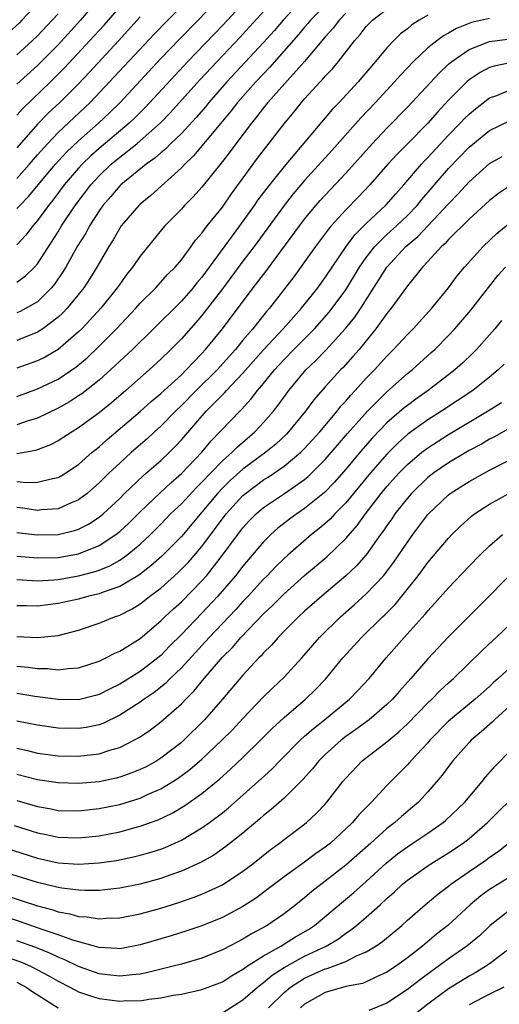
# Model space of a CAD drawing. Units: inches. Extents: x 2637000 to 2640000, y 1512000 to 1515000.
# Drawn here: x 2637091 to 2637138, y 1512259 to 1512355 of the extents above; entities that cross this region are included whole.
import ezdxf

# ---------------------------------------------------------------- set-up
doc = ezdxf.new("R2010")
doc.units = ezdxf.units.IN
doc.header["$MEASUREMENT"] = 0
doc.layers.add('LD26371512_2ft', color=93, linetype='Continuous')

msp = doc.modelspace()

# ---------------------------------------------------------------- linework, layer by layer
at = {"layer": 'LD26371512_2ft'}
for points, elevation in [([(2637114.129, 1512357.871), (2637111, 1512354.499), (2637107.628, 1512351), (2637103.482, 1512346.518), (2637102.478, 1512345.522), (2637101.927, 1512345), (2637099, 1512342.519), (2637098.188, 1512341.812), (2637097.353, 1512341), (2637097, 1512340.618), (2637095.6, 1512339), (2637094.486, 1512337.514), (2637094.061, 1512337), (2637093, 1512335.527), (2637092.546, 1512335), (2637091.881, 1512334.119), (2637091, 1512333.174)], 9424), ([(2637091, 1512329.552), (2637091.844, 1512330.156), (2637092.705, 1512331), (2637093, 1512331.322), (2637095, 1512334.426), (2637095.347, 1512335), (2637096.67, 1512337), (2637098.18, 1512339), (2637099, 1512339.885), (2637100.182, 1512341), (2637101, 1512341.684), (2637102.669, 1512343), (2637103, 1512343.279), (2637104.97, 1512345.03), (2637105.961, 1512346.039), (2637108.806, 1512349.194), (2637110.471, 1512351), (2637112.678, 1512353.323), (2637113.64, 1512354.36), (2637116.494, 1512357.506)], 9426), ([(2637091, 1512336.69), (2637091.271, 1512337), (2637092.132, 1512337.868), (2637093.056, 1512339), (2637094.748, 1512341), (2637095.824, 1512342.176), (2637097, 1512343.289), (2637098.948, 1512345), (2637100.005, 1512345.995), (2637101.035, 1512347), (2637105, 1512351.276), (2637106.832, 1512353.168), (2637108.648, 1512355), (2637111, 1512357.503)], 9422), ([(2637093, 1512356.634), (2637091.478, 1512355), (2637091.236, 1512354.764), (2637090.198, 1512353.802), (2637089, 1512352.773), (2637087, 1512351.187), (2637086.683, 1512351), (2637085, 1512349.919), (2637084.218, 1512349.782), (2637083, 1512349.536), (2637081, 1512349.983), (2637079, 1512350.789), (2637077.477, 1512351.477), (2637076.05, 1512352.05), (2637074.582, 1512352.582), (2637073.36, 1512353), (2637070.031, 1512353.969), (2637069, 1512354.291), (2637067, 1512354.788), (2637066.032, 1512355), (2637065.169, 1512355.169)], 9410), ([(2637121.476, 1512357), (2637119.583, 1512355), (2637119.324, 1512354.676), (2637119, 1512354.317), (2637118.397, 1512353.603), (2637115.591, 1512350.409), (2637114.251, 1512349), (2637112.474, 1512347), (2637111.83, 1512346.17), (2637110.83, 1512345), (2637108.183, 1512341.817), (2637107.33, 1512341), (2637107, 1512340.65), (2637104.024, 1512337.975), (2637103, 1512337.137), (2637102.855, 1512337), (2637101.155, 1512335), (2637101, 1512334.778), (2637100.353, 1512333.647), (2637099.943, 1512333), (2637099, 1512331.394), (2637098.783, 1512331), (2637098.103, 1512329.897), (2637097.511, 1512329), (2637095.887, 1512327), (2637095.458, 1512326.542), (2637095, 1512326.119), (2637093.516, 1512325), (2637093, 1512324.668), (2637091, 1512323.857)], 9430), ([(2637118.737, 1512357), (2637116.896, 1512355), (2637116.02, 1512353.98), (2637115, 1512352.842), (2637111.424, 1512349), (2637109.672, 1512347), (2637109.371, 1512346.629), (2637108.439, 1512345.561), (2637107, 1512344.007), (2637105.959, 1512343), (2637105.487, 1512342.513), (2637105, 1512342.12), (2637104.415, 1512341.585), (2637103.59, 1512341), (2637101.114, 1512339), (2637101, 1512338.892), (2637100.132, 1512337.868), (2637099.366, 1512337), (2637099, 1512336.481), (2637098.061, 1512335), (2637097.693, 1512334.306), (2637096.877, 1512333), (2637095.754, 1512331), (2637095.472, 1512330.528), (2637094.661, 1512329.339), (2637094.377, 1512329), (2637093, 1512327.631), (2637091.915, 1512327), (2637091.312, 1512326.688), (2637091, 1512326.557)], 9428), ([(2637091, 1512339.62), (2637092.22, 1512341), (2637093, 1512341.92), (2637093.963, 1512343), (2637095, 1512344.076), (2637098.117, 1512347), (2637100.023, 1512349), (2637104.346, 1512353.654), (2637105.675, 1512355), (2637107.602, 1512357)], 9420), ([(2637091, 1512345.773), (2637091.578, 1512346.422), (2637094.28, 1512349), (2637095.638, 1512350.362), (2637098.529, 1512353.471), (2637099.481, 1512354.519), (2637101.606, 1512357)], 9416), ([(2637098.853, 1512357), (2637097.187, 1512355), (2637095, 1512352.625), (2637093, 1512350.6), (2637091, 1512348.774)], 9414), ([(2637091, 1512318.435), (2637093, 1512319.153), (2637095, 1512320.122), (2637096.332, 1512321), (2637096.73, 1512321.27), (2637097.822, 1512322.178), (2637099, 1512323.301), (2637100.706, 1512325), (2637102.583, 1512327), (2637103, 1512327.486), (2637104.502, 1512329), (2637105.695, 1512330.305), (2637106.404, 1512331), (2637107, 1512331.711), (2637107.953, 1512333), (2637108.384, 1512333.616), (2637109, 1512334.308), (2637109.518, 1512335), (2637111, 1512336.844), (2637111.878, 1512338.122), (2637114.423, 1512341.577), (2637117, 1512344.932), (2637117.943, 1512346.057), (2637118.693, 1512347), (2637119, 1512347.35), (2637120.502, 1512349), (2637120.752, 1512349.248), (2637121, 1512349.554), (2637121.708, 1512350.292), (2637122.291, 1512351), (2637123.856, 1512353), (2637124.397, 1512353.603), (2637125, 1512354.388), (2637125.589, 1512355), (2637127, 1512356.09)], 9434), ([(2637123, 1512355.687), (2637122.346, 1512355), (2637121.777, 1512354.223), (2637121, 1512353.377), (2637118.979, 1512351), (2637115.418, 1512347), (2637115, 1512346.483), (2637114.361, 1512345.638), (2637113.813, 1512345), (2637112.292, 1512343), (2637111.749, 1512342.251), (2637111, 1512341.282), (2637109, 1512338.772), (2637108.166, 1512337.835), (2637107.322, 1512337), (2637107, 1512336.64), (2637105.397, 1512335), (2637105.211, 1512334.789), (2637103, 1512332.076), (2637102.256, 1512331), (2637101.694, 1512330.306), (2637101, 1512329.345), (2637100.77, 1512329), (2637099.174, 1512327), (2637098.138, 1512325.862), (2637097.309, 1512325), (2637097, 1512324.698), (2637095, 1512322.99), (2637093.739, 1512322.261), (2637093, 1512321.895), (2637092.351, 1512321.649), (2637091, 1512321.171)], 9432), ([(2637095, 1512355.633), (2637094.443, 1512355), (2637093, 1512353.49), (2637092.494, 1512353), (2637091, 1512351.627)], 9412), ([(2637131, 1512355.488), (2637130.141, 1512355), (2637129.446, 1512354.554), (2637129, 1512354.174), (2637128.332, 1512353.669), (2637127.636, 1512353), (2637127, 1512352.33), (2637125.902, 1512351), (2637124.208, 1512349), (2637122.347, 1512347), (2637121.685, 1512346.315), (2637117, 1512340.787), (2637115.313, 1512338.687), (2637114.456, 1512337.544), (2637114.088, 1512337), (2637112.667, 1512335), (2637111.947, 1512334.053), (2637109.713, 1512331), (2637109, 1512330.038), (2637108.522, 1512329.478), (2637108.145, 1512329), (2637107, 1512327.705), (2637104.28, 1512325), (2637102.233, 1512323), (2637100.572, 1512321.428), (2637099, 1512320.024), (2637097.309, 1512318.691), (2637097, 1512318.477), (2637096.101, 1512317.899), (2637095, 1512317.284), (2637093, 1512316.321), (2637092.01, 1512316.01), (2637091, 1512315.658)], 9436), ([(2637103, 1512355.334), (2637100.889, 1512353), (2637098.054, 1512349.946), (2637097, 1512348.832), (2637095.162, 1512347), (2637094.042, 1512345.958), (2637093, 1512344.907), (2637091, 1512342.593)], 9418), ([(2637137, 1512355.184), (2637135.226, 1512354.774), (2637133.787, 1512354.213), (2637133, 1512353.754), (2637132.508, 1512353.492), (2637131.85, 1512353), (2637131, 1512352.306), (2637129.597, 1512351), (2637128.326, 1512349.674), (2637127.746, 1512349), (2637125.889, 1512347), (2637124.477, 1512345.524), (2637121.655, 1512342.345), (2637119, 1512339.42), (2637117.888, 1512338.112), (2637116.997, 1512337.003), (2637114.078, 1512333), (2637113, 1512331.581), (2637111, 1512328.899), (2637109, 1512326.307), (2637108.397, 1512325.603), (2637107, 1512324.032), (2637105.985, 1512323), (2637105, 1512322.049), (2637103.858, 1512321), (2637101.587, 1512319), (2637100.194, 1512317.806), (2637099, 1512316.832), (2637097, 1512315.361), (2637096.384, 1512315), (2637095, 1512314.12), (2637094.263, 1512313.737), (2637092.816, 1512313.184), (2637091, 1512312.857)], 9438), ([(2637091, 1512310.156), (2637091.94, 1512310.06), (2637093, 1512310.083), (2637094.45, 1512310.45), (2637095, 1512310.543), (2637095.297, 1512310.703), (2637095.77, 1512311), (2637097, 1512311.817), (2637098.338, 1512313), (2637098.698, 1512313.302), (2637099, 1512313.531), (2637099.774, 1512314.226), (2637103, 1512316.966), (2637104.069, 1512317.931), (2637105, 1512318.701), (2637107, 1512320.535), (2637107.483, 1512321), (2637108.2, 1512321.8), (2637109, 1512322.596), (2637109.365, 1512323), (2637110.994, 1512325), (2637114.005, 1512329), (2637114.444, 1512329.556), (2637115.304, 1512330.696), (2637118.491, 1512335), (2637119, 1512335.66), (2637120.095, 1512337), (2637120.515, 1512337.486), (2637123, 1512340.147), (2637125.559, 1512343), (2637127, 1512344.516), (2637129, 1512346.556), (2637132.108, 1512349.891), (2637133, 1512350.722), (2637133.321, 1512351), (2637135, 1512352.152), (2637137, 1512352.93), (2637137.508, 1512353), (2637139, 1512353.181)], 9440), ([(2637139, 1512350.876), (2637137.452, 1512350.548), (2637137, 1512350.4), (2637136.071, 1512349.929), (2637135, 1512349.2), (2637134.772, 1512349), (2637133, 1512347.216), (2637131.921, 1512346.079), (2637130.98, 1512345), (2637129, 1512342.975), (2637128.008, 1512341.992), (2637127.107, 1512341), (2637125.358, 1512339), (2637124.205, 1512337.795), (2637123, 1512336.58), (2637121.58, 1512335), (2637121.314, 1512334.686), (2637120.07, 1512333), (2637119, 1512331.5), (2637117.939, 1512330.061), (2637115.568, 1512327), (2637115.3, 1512326.7), (2637114.4, 1512325.6), (2637113.95, 1512325), (2637113, 1512323.892), (2637112.268, 1512323), (2637110.479, 1512321), (2637108.446, 1512319), (2637107, 1512317.542), (2637106.423, 1512317), (2637105, 1512315.54), (2637104.396, 1512315), (2637103.677, 1512314.323), (2637102.165, 1512313), (2637101, 1512311.956), (2637099.985, 1512311), (2637099, 1512310.021), (2637098.462, 1512309.538), (2637097.84, 1512309), (2637097, 1512308.364), (2637095.937, 1512307.937), (2637095, 1512307.51), (2637093.4, 1512307.4), (2637093, 1512307.347), (2637091.563, 1512307.563), (2637091, 1512307.618)], 9442), ([(2637091, 1512305.213), (2637092.958, 1512304.958), (2637095, 1512304.995), (2637096.616, 1512305.384), (2637097, 1512305.519), (2637097.98, 1512306.02), (2637099, 1512306.679), (2637099.395, 1512307), (2637101, 1512308.519), (2637101.481, 1512309), (2637103.281, 1512310.72), (2637103.624, 1512311), (2637105, 1512312.208), (2637105.837, 1512313), (2637106.419, 1512313.581), (2637107, 1512314.208), (2637109.416, 1512317), (2637111, 1512318.594), (2637111.211, 1512318.788), (2637111.392, 1512319), (2637113, 1512320.697), (2637115, 1512322.956), (2637116.897, 1512325), (2637118.685, 1512327), (2637120.273, 1512329), (2637121, 1512329.996), (2637123.028, 1512333), (2637123.87, 1512334.13), (2637125, 1512335.255), (2637126.939, 1512337.061), (2637127.868, 1512338.132), (2637128.645, 1512339), (2637130.357, 1512341), (2637130.663, 1512341.337), (2637131, 1512341.671), (2637133, 1512343.833), (2637134.145, 1512345), (2637134.556, 1512345.444), (2637135, 1512345.881), (2637135.615, 1512346.385), (2637137, 1512347.443), (2637137.695, 1512347.695), (2637139, 1512348.234)], 9444), ([(2637091, 1512302.916), (2637093, 1512302.726), (2637095, 1512302.775), (2637097, 1512303.119), (2637099, 1512303.929), (2637100.619, 1512305), (2637101, 1512305.306), (2637101.885, 1512306.115), (2637103, 1512307.22), (2637104.93, 1512309.07), (2637105.967, 1512310.033), (2637107, 1512310.928), (2637108.99, 1512313), (2637109.899, 1512314.101), (2637112.686, 1512317), (2637112.85, 1512317.151), (2637113.81, 1512318.19), (2637114.418, 1512319), (2637115, 1512319.688), (2637116.063, 1512321), (2637117, 1512322.022), (2637117.953, 1512323), (2637119.95, 1512325), (2637121.387, 1512326.613), (2637121.693, 1512327), (2637123, 1512328.796), (2637124.342, 1512331), (2637125, 1512331.945), (2637125.826, 1512333), (2637127, 1512334.157), (2637127.93, 1512335), (2637129, 1512336.023), (2637129.945, 1512337), (2637130.416, 1512337.584), (2637133, 1512340.574), (2637135, 1512342.673), (2637137, 1512344.268), (2637139, 1512345.265)], 9446), ([(2637091, 1512300.634), (2637092.525, 1512300.525), (2637093, 1512300.511), (2637094.607, 1512300.607), (2637095, 1512300.645), (2637097, 1512300.98), (2637098.6, 1512301.4), (2637099, 1512301.545), (2637100.035, 1512301.965), (2637101, 1512302.522), (2637101.691, 1512303), (2637103, 1512304.066), (2637104, 1512305), (2637105, 1512306.002), (2637105.956, 1512307), (2637107, 1512308.003), (2637108.449, 1512309.551), (2637109, 1512310.091), (2637109.859, 1512311), (2637111, 1512312.17), (2637111.942, 1512313), (2637112.459, 1512313.541), (2637114.16, 1512315), (2637115, 1512315.886), (2637115.971, 1512317), (2637116.423, 1512317.577), (2637117.456, 1512319), (2637119, 1512320.853), (2637119.13, 1512321), (2637120.084, 1512321.916), (2637121.066, 1512322.933), (2637122.978, 1512325.022), (2637123.868, 1512326.132), (2637124.452, 1512327), (2637126.234, 1512329.766), (2637126.992, 1512331), (2637128.85, 1512333), (2637130.013, 1512333.987), (2637133, 1512337.15), (2637133.916, 1512338.084), (2637135, 1512339.298), (2637137, 1512341.076), (2637138.229, 1512341.771)], 9448), ([(2637139.049, 1512338.951), (2637137.849, 1512338.151), (2637137, 1512337.49), (2637135, 1512335.651), (2637133, 1512333.672), (2637132.687, 1512333.313), (2637132.325, 1512333), (2637131, 1512331.544), (2637130.482, 1512331), (2637129, 1512329.173), (2637127.421, 1512327), (2637127, 1512326.494), (2637125.931, 1512325), (2637124.296, 1512323), (2637123.701, 1512322.299), (2637122.744, 1512321.256), (2637122.489, 1512321), (2637121, 1512319.352), (2637119.907, 1512318.093), (2637119.087, 1512317), (2637117.441, 1512315), (2637117.227, 1512314.773), (2637116.2, 1512313.8), (2637115.232, 1512313), (2637113, 1512311.349), (2637111.758, 1512310.242), (2637111, 1512309.5), (2637110.526, 1512309), (2637109, 1512307.175), (2637107, 1512304.819), (2637105.108, 1512302.892), (2637104.038, 1512301.962), (2637103, 1512301.164), (2637102.752, 1512301), (2637101, 1512299.954), (2637099.397, 1512299.397), (2637099, 1512299.235), (2637097.998, 1512299), (2637097, 1512298.726), (2637095, 1512298.287), (2637093, 1512298.032), (2637091.932, 1512298.068), (2637091, 1512298.08)], 9450), ([(2637091, 1512295.092), (2637093, 1512294.992), (2637095, 1512295.198), (2637097, 1512295.706), (2637099, 1512296.379), (2637100.498, 1512297), (2637101, 1512297.17), (2637102.216, 1512297.784), (2637103, 1512298.27), (2637103.416, 1512298.584), (2637103.927, 1512299), (2637105, 1512299.804), (2637106.704, 1512301.296), (2637107.697, 1512302.303), (2637109, 1512303.828), (2637111.363, 1512307), (2637113, 1512308.803), (2637113.23, 1512309), (2637115, 1512310.306), (2637115.434, 1512310.566), (2637117, 1512311.642), (2637118.635, 1512313), (2637119, 1512313.364), (2637120.476, 1512315), (2637122.158, 1512317), (2637122.529, 1512317.471), (2637123, 1512317.978), (2637123.466, 1512318.534), (2637123.916, 1512319), (2637125, 1512320.192), (2637125.788, 1512321), (2637127, 1512322.349), (2637127.659, 1512323), (2637129, 1512324.456), (2637129.547, 1512325), (2637131.381, 1512327), (2637133, 1512328.999), (2637133.858, 1512330.142), (2637134.563, 1512331), (2637136.374, 1512333), (2637137.719, 1512334.281), (2637139, 1512335.354)], 9452), ([(2637091, 1512292.22), (2637092.109, 1512292.109), (2637093, 1512291.977), (2637093.966, 1512291.966), (2637095, 1512291.862), (2637095.995, 1512291.995), (2637097, 1512292.047), (2637099, 1512292.691), (2637099.659, 1512293), (2637100.538, 1512293.462), (2637101, 1512293.66), (2637103, 1512294.894), (2637105, 1512296.599), (2637105.403, 1512297), (2637106.226, 1512297.774), (2637107, 1512298.464), (2637109, 1512300.493), (2637109.444, 1512301), (2637111.016, 1512302.984), (2637112.502, 1512305), (2637113, 1512305.65), (2637113.643, 1512306.357), (2637114.267, 1512307), (2637115, 1512307.63), (2637117.027, 1512309), (2637119, 1512310.359), (2637119.353, 1512310.648), (2637121, 1512312.292), (2637123.182, 1512314.818), (2637125.13, 1512317), (2637127, 1512318.877), (2637129, 1512320.644), (2637129.452, 1512321), (2637131.316, 1512322.684), (2637131.657, 1512323), (2637133, 1512324.353), (2637133.615, 1512325), (2637135.181, 1512326.819), (2637137.809, 1512330.191), (2637138.536, 1512331)], 9454), ([(2637138.173, 1512325.827), (2637137.505, 1512325), (2637137, 1512324.41), (2637135.734, 1512323), (2637135.369, 1512322.631), (2637134.347, 1512321.653), (2637133.628, 1512321), (2637131.033, 1512319), (2637129.832, 1512318.168), (2637129, 1512317.562), (2637128.687, 1512317.313), (2637127, 1512315.848), (2637125.604, 1512314.396), (2637124.663, 1512313.337), (2637123, 1512311.358), (2637121.901, 1512310.099), (2637120.918, 1512309.082), (2637119, 1512307.519), (2637118.224, 1512307), (2637117.515, 1512306.485), (2637116.392, 1512305.608), (2637115.72, 1512305), (2637115, 1512304.287), (2637113, 1512301.932), (2637112.273, 1512301), (2637110.541, 1512299), (2637109, 1512297.351), (2637107, 1512295.276), (2637105.86, 1512294.14), (2637105, 1512293.254), (2637104.698, 1512293), (2637103, 1512291.69), (2637101, 1512290.456), (2637100.016, 1512289.984), (2637099, 1512289.451), (2637098.65, 1512289.35), (2637097, 1512288.936), (2637095, 1512288.953), (2637092.756, 1512289.244), (2637091, 1512289.536)], 9456), ([(2637138.422, 1512321.578), (2637137.828, 1512321), (2637137, 1512320.313), (2637135.354, 1512319), (2637132.326, 1512317), (2637131, 1512316.167), (2637129.156, 1512314.845), (2637129, 1512314.719), (2637128.087, 1512313.913), (2637127, 1512312.831), (2637125.394, 1512311), (2637123, 1512308.096), (2637121.931, 1512307), (2637121.487, 1512306.513), (2637121, 1512306.078), (2637120.415, 1512305.585), (2637119.659, 1512305), (2637117.352, 1512303), (2637117, 1512302.683), (2637116.152, 1512301.848), (2637115.347, 1512301), (2637115, 1512300.657), (2637113.489, 1512299), (2637113, 1512298.492), (2637112.289, 1512297.711), (2637109.709, 1512295), (2637107, 1512292.04), (2637105.914, 1512291), (2637105.464, 1512290.536), (2637104.346, 1512289.654), (2637103.376, 1512289), (2637103, 1512288.72), (2637101, 1512287.428), (2637099.363, 1512286.637), (2637099, 1512286.512), (2637097.744, 1512286.256), (2637097, 1512286.145), (2637095, 1512286.184), (2637093, 1512286.46), (2637091, 1512286.87)], 9458), ([(2637091, 1512284.239), (2637092.014, 1512284.014), (2637093, 1512283.763), (2637095, 1512283.499), (2637097, 1512283.453), (2637097.531, 1512283.531), (2637099, 1512283.685), (2637100.037, 1512284.037), (2637101, 1512284.306), (2637102.39, 1512285), (2637103, 1512285.352), (2637103.985, 1512286.015), (2637105, 1512286.796), (2637107, 1512288.535), (2637107.441, 1512289), (2637108.227, 1512289.773), (2637109.23, 1512291), (2637111, 1512293.068), (2637111.968, 1512294.032), (2637112.791, 1512295), (2637115, 1512297.289), (2637115.882, 1512298.118), (2637117, 1512299.252), (2637119, 1512301.017), (2637121.15, 1512302.85), (2637123, 1512304.624), (2637124.111, 1512305.889), (2637124.916, 1512307), (2637126.454, 1512309), (2637127, 1512309.66), (2637128.199, 1512311), (2637129, 1512311.812), (2637130.419, 1512313), (2637131, 1512313.446), (2637133, 1512314.733), (2637136.793, 1512317), (2637138.15, 1512317.85)], 9460), ([(2637139, 1512315.381), (2637137.485, 1512314.516), (2637137, 1512314.275), (2637136.203, 1512313.797), (2637135, 1512313.17), (2637133, 1512311.98), (2637131.576, 1512311), (2637131, 1512310.548), (2637129.394, 1512309), (2637129, 1512308.55), (2637127.785, 1512307), (2637127.469, 1512306.531), (2637127, 1512305.876), (2637126.656, 1512305.344), (2637126.395, 1512305), (2637125, 1512303.044), (2637124.043, 1512301.957), (2637123, 1512300.974), (2637120.662, 1512299), (2637119, 1512297.548), (2637118.394, 1512297), (2637117, 1512295.601), (2637116.413, 1512295), (2637115.763, 1512294.237), (2637115, 1512293.487), (2637114.777, 1512293.223), (2637114.545, 1512293), (2637113, 1512291.34), (2637111.002, 1512289), (2637109.267, 1512287), (2637107.233, 1512285), (2637107, 1512284.793), (2637105, 1512283.247), (2637104.605, 1512283), (2637103.568, 1512282.431), (2637103, 1512282.148), (2637102.177, 1512281.823), (2637101, 1512281.411), (2637100.672, 1512281.328), (2637099, 1512280.968), (2637097, 1512280.801), (2637095, 1512280.866), (2637093, 1512281.159), (2637091, 1512281.689)], 9462), ([(2637091, 1512279.156), (2637093, 1512278.547), (2637094.324, 1512278.324), (2637095, 1512278.188), (2637097, 1512278.14), (2637099, 1512278.358), (2637101, 1512278.773), (2637103, 1512279.386), (2637103.721, 1512279.721), (2637105, 1512280.274), (2637106.183, 1512281), (2637106.681, 1512281.319), (2637107.835, 1512282.166), (2637109, 1512283.179), (2637110.953, 1512285), (2637111.971, 1512286.029), (2637113, 1512287.133), (2637115, 1512289.235), (2637115.892, 1512290.108), (2637117, 1512291.146), (2637118.726, 1512293), (2637120.45, 1512295), (2637122.476, 1512297), (2637123.829, 1512298.171), (2637125, 1512299.227), (2637126.688, 1512301), (2637127.689, 1512302.311), (2637129, 1512304.262), (2637129.534, 1512305), (2637131, 1512306.936), (2637133, 1512308.869), (2637133.172, 1512309), (2637135, 1512310.171), (2637137, 1512311.27), (2637140.791, 1512313.209)], 9464), ([(2637090.721, 1512276.721), (2637093, 1512275.989), (2637093.832, 1512275.832), (2637095, 1512275.578), (2637097, 1512275.507), (2637099, 1512275.726), (2637101, 1512276.113), (2637102.52, 1512276.52), (2637103, 1512276.635), (2637104.741, 1512277.259), (2637106.098, 1512277.902), (2637107.352, 1512278.648), (2637109, 1512279.823), (2637110.744, 1512281.256), (2637111.8, 1512282.2), (2637113, 1512283.32), (2637114.713, 1512285), (2637115.848, 1512286.152), (2637117, 1512287.225), (2637119.084, 1512289), (2637120.062, 1512289.938), (2637121.045, 1512290.955), (2637122.724, 1512293), (2637124.53, 1512295), (2637126.591, 1512297), (2637126.807, 1512297.193), (2637127.802, 1512298.198), (2637128.467, 1512299), (2637130.055, 1512301), (2637131, 1512302.279), (2637133, 1512304.66), (2637133.327, 1512305), (2637134.172, 1512305.828), (2637135.227, 1512306.773), (2637135.533, 1512307), (2637137, 1512307.952), (2637138.868, 1512309)], 9466), ([(2637089, 1512274.806), (2637093, 1512273.543), (2637095, 1512273.099), (2637097, 1512272.944), (2637099, 1512273.075), (2637100.675, 1512273.325), (2637102.338, 1512273.662), (2637103, 1512273.82), (2637103.92, 1512274.08), (2637105, 1512274.428), (2637105.416, 1512274.584), (2637107, 1512275.295), (2637109, 1512276.48), (2637109.731, 1512277), (2637111, 1512277.957), (2637111.58, 1512278.42), (2637114.754, 1512281.246), (2637115.799, 1512282.201), (2637116.571, 1512283), (2637118.567, 1512285), (2637119, 1512285.39), (2637119.85, 1512286.15), (2637120.934, 1512287), (2637123.349, 1512289), (2637124.167, 1512289.833), (2637125.272, 1512291), (2637126.937, 1512293), (2637128.684, 1512295), (2637130.736, 1512297.264), (2637131, 1512297.596), (2637131.679, 1512298.321), (2637133, 1512299.837), (2637135, 1512301.928), (2637136.057, 1512303), (2637137, 1512303.901), (2637138.245, 1512305)], 9468), ([(2637139.952, 1512302.048), (2637136.959, 1512299), (2637135, 1512297.071), (2637133, 1512295.063), (2637131, 1512292.917), (2637129.327, 1512291), (2637128.217, 1512289.783), (2637127.54, 1512289), (2637127, 1512288.473), (2637125.278, 1512287), (2637123.967, 1512286.033), (2637123, 1512285.357), (2637122.542, 1512285), (2637121, 1512283.609), (2637120.378, 1512283), (2637119.764, 1512282.236), (2637118.814, 1512281.186), (2637117, 1512279.388), (2637115.741, 1512278.259), (2637115, 1512277.679), (2637114.645, 1512277.355), (2637113, 1512275.974), (2637111.339, 1512274.661), (2637110.157, 1512273.843), (2637108.881, 1512273.119), (2637107, 1512272.267), (2637105.881, 1512271.881), (2637105, 1512271.556), (2637103, 1512271.011), (2637101, 1512270.626), (2637099.548, 1512270.452), (2637099, 1512270.412), (2637097.61, 1512270.39), (2637097, 1512270.422), (2637095.38, 1512270.62), (2637095, 1512270.687), (2637094.757, 1512270.757), (2637093, 1512271.17), (2637090.087, 1512272.087)], 9470), ([(2637089.917, 1512269.917), (2637093, 1512268.897), (2637094.507, 1512268.507), (2637095, 1512268.334), (2637096.142, 1512268.142), (2637097, 1512267.885), (2637097.841, 1512267.841), (2637099, 1512267.643), (2637099.696, 1512267.696), (2637101, 1512267.728), (2637103, 1512268.119), (2637105, 1512268.683), (2637106.762, 1512269.238), (2637108.263, 1512269.737), (2637109, 1512270.03), (2637111, 1512270.953), (2637113, 1512272.271), (2637113.967, 1512273), (2637115.657, 1512274.343), (2637116.554, 1512275), (2637117, 1512275.352), (2637119, 1512276.848), (2637119.188, 1512277), (2637120.13, 1512277.87), (2637121, 1512278.804), (2637121.175, 1512279), (2637122.715, 1512281), (2637123, 1512281.333), (2637124.584, 1512283), (2637127, 1512284.859), (2637128.182, 1512285.818), (2637129, 1512286.588), (2637131, 1512288.653), (2637131.365, 1512289), (2637132.175, 1512289.825), (2637133, 1512290.584), (2637133.476, 1512291), (2637136.274, 1512293.726), (2637137.304, 1512294.696), (2637137.646, 1512295), (2637139.748, 1512297)], 9472), ([(2637139, 1512292.073), (2637137.841, 1512291), (2637137.391, 1512290.609), (2637137, 1512290.235), (2637135.584, 1512289), (2637133, 1512286.855), (2637131.197, 1512285), (2637131, 1512284.768), (2637129.347, 1512283), (2637129, 1512282.606), (2637127.38, 1512281), (2637127, 1512280.608), (2637125.52, 1512279), (2637124.26, 1512277.74), (2637123.646, 1512277), (2637123, 1512276.376), (2637121.501, 1512275), (2637121, 1512274.6), (2637120.054, 1512273.946), (2637119, 1512273.153), (2637117, 1512271.719), (2637115.457, 1512270.543), (2637114.301, 1512269.699), (2637113, 1512268.839), (2637111, 1512267.758), (2637109, 1512266.965), (2637107.523, 1512266.477), (2637106.004, 1512265.996), (2637103, 1512265.099), (2637101, 1512264.739), (2637100.769, 1512264.769), (2637099, 1512264.854), (2637096.436, 1512265.565), (2637095, 1512266.095), (2637093.354, 1512266.646), (2637093, 1512266.783), (2637091.357, 1512267.356), (2637089.849, 1512267.849)], 9474), ([(2637139, 1512288.373), (2637137.485, 1512287), (2637137.251, 1512286.749), (2637136.19, 1512285.81), (2637135.193, 1512285), (2637135, 1512284.8), (2637133.411, 1512283), (2637133, 1512282.46), (2637132.397, 1512281.603), (2637131, 1512279.973), (2637130.096, 1512279), (2637129.509, 1512278.491), (2637128.417, 1512277.583), (2637127.764, 1512277), (2637127, 1512276.421), (2637125.432, 1512275), (2637123, 1512272.851), (2637119.711, 1512270.289), (2637119, 1512269.672), (2637118.146, 1512269), (2637117, 1512268.135), (2637115.343, 1512267), (2637113.82, 1512266.18), (2637113, 1512265.673), (2637112.549, 1512265.451), (2637111, 1512264.634), (2637109, 1512263.829), (2637107, 1512263.248), (2637106.078, 1512263), (2637103.616, 1512262.384), (2637103, 1512262.268), (2637102.214, 1512262.214), (2637101, 1512262.065), (2637099.8, 1512262.2), (2637099, 1512262.307), (2637097, 1512263.007), (2637095.659, 1512263.659), (2637095, 1512263.905), (2637094.271, 1512264.271), (2637092.844, 1512264.844), (2637091, 1512265.519)], 9476), ([(2637089.956, 1512263.956), (2637091.437, 1512263.437), (2637092.399, 1512263), (2637093, 1512262.692), (2637094.109, 1512262.109), (2637095, 1512261.584), (2637096.157, 1512261), (2637096.699, 1512260.699), (2637097, 1512260.555), (2637098.144, 1512260.144), (2637099, 1512259.905), (2637101, 1512259.644), (2637101.687, 1512259.687), (2637103, 1512259.685), (2637103.835, 1512259.835), (2637105, 1512259.965), (2637106.206, 1512260.206), (2637107, 1512260.334), (2637109, 1512260.767), (2637111, 1512261.525), (2637111.896, 1512262.104), (2637113, 1512262.736), (2637113.143, 1512262.857), (2637113.356, 1512263), (2637115, 1512264.052), (2637116.695, 1512265), (2637118.124, 1512265.877), (2637119.388, 1512266.612), (2637119.969, 1512267), (2637123.789, 1512270.211), (2637125, 1512271.283), (2637126.941, 1512273.059), (2637128.049, 1512273.951), (2637129, 1512274.653), (2637129.541, 1512275), (2637131, 1512275.983), (2637132.467, 1512277), (2637132.755, 1512277.245), (2637134.586, 1512279), (2637136.283, 1512281), (2637136.597, 1512281.403), (2637137.53, 1512282.47), (2637139, 1512283.981)], 9478), ([(2637111, 1512258.501), (2637113, 1512259.754), (2637114.41, 1512261), (2637114.729, 1512261.271), (2637115, 1512261.453), (2637115.834, 1512262.166), (2637117, 1512262.922), (2637119, 1512264.008), (2637121.086, 1512265), (2637122.288, 1512265.712), (2637123, 1512266.247), (2637123.469, 1512266.531), (2637124.059, 1512267), (2637125, 1512267.791), (2637126.355, 1512269), (2637127, 1512269.603), (2637127.744, 1512270.256), (2637128.524, 1512271), (2637129, 1512271.399), (2637131, 1512272.804), (2637131.293, 1512273), (2637133, 1512274.059), (2637134.415, 1512275), (2637135, 1512275.442), (2637136.81, 1512277), (2637137.896, 1512278.104), (2637139, 1512279.168)], 9480), ([(2637115.483, 1512259), (2637117, 1512260.47), (2637117.622, 1512261), (2637119, 1512261.879), (2637121, 1512262.766), (2637121.192, 1512262.808), (2637123, 1512263.499), (2637124.033, 1512264.033), (2637125, 1512264.442), (2637125.914, 1512265), (2637126.564, 1512265.436), (2637128.459, 1512267), (2637129, 1512267.497), (2637130.733, 1512269), (2637131.975, 1512270.025), (2637133, 1512270.803), (2637133.234, 1512271), (2637135, 1512272.259), (2637136.642, 1512273.358), (2637137, 1512273.625), (2637137.828, 1512274.172), (2637138.847, 1512275)], 9482), ([(2637139, 1512271.711), (2637137.301, 1512270.699), (2637137, 1512270.502), (2637136.13, 1512269.87), (2637135.092, 1512269), (2637132.928, 1512267), (2637131.847, 1512266.153), (2637130.472, 1512265), (2637129, 1512263.855), (2637127.827, 1512263), (2637127, 1512262.441), (2637125.993, 1512261.993), (2637125, 1512261.509), (2637124.635, 1512261.365), (2637123, 1512261.048), (2637121, 1512260.489), (2637119, 1512259.34), (2637118.603, 1512259)], 9484), ([(2637139, 1512268.508), (2637137.05, 1512267), (2637136.002, 1512265.998), (2637134.787, 1512265), (2637133, 1512263.756), (2637131.987, 1512263), (2637131.407, 1512262.593), (2637130.259, 1512261.741), (2637129, 1512260.756), (2637127, 1512259.445), (2637125.261, 1512258.739)], 9486), ([(2637139, 1512264.782), (2637137, 1512263.273), (2637136.604, 1512263), (2637135.596, 1512262.404), (2637135, 1512262.084), (2637133, 1512260.826), (2637131, 1512259.343), (2637129, 1512257.8)], 9488), ([(2637091, 1512261.48), (2637091.899, 1512261), (2637092.556, 1512260.556), (2637093.77, 1512259.77), (2637095, 1512258.996)], 9480), ([(2637138.382, 1512261), (2637137, 1512260.317), (2637135, 1512259.266)], 9490)]:
    msp.add_lwpolyline(points, dxfattribs=dict(at, elevation=elevation))

doc.saveas('drawing.dxf')
